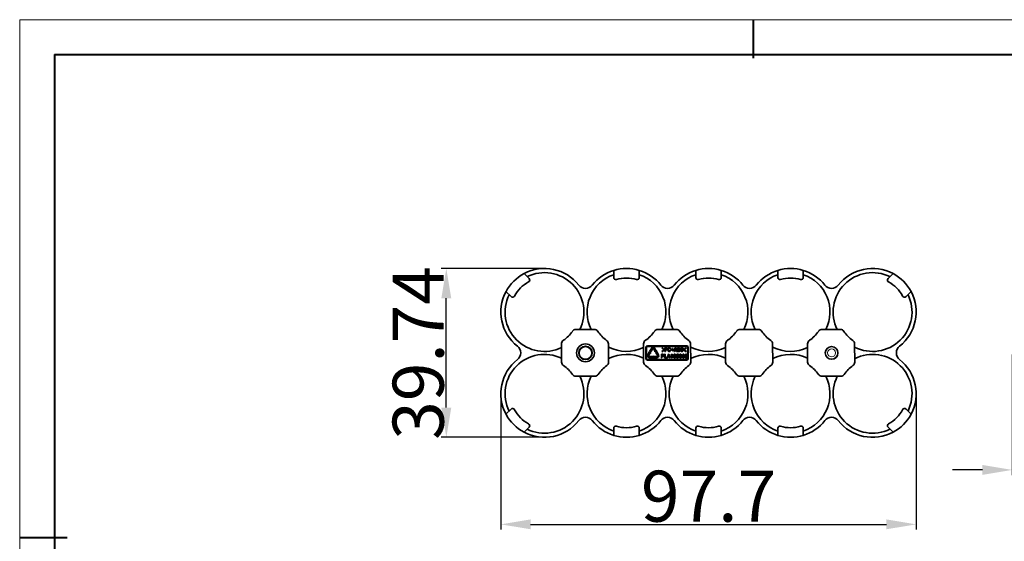
# Model space of a CAD drawing. Extents: x 2162 to 5230, y -269 to 636.
# Drawn here: x 4872 to 5103, y 147 to 270 of the extents above; entities that cross this region are included whole.
import ezdxf

# ---------------------------------------------------------------- set-up
doc = ezdxf.new("R2010")
doc.units = 0
doc.layers.add('5', color=1, linetype='Continuous', lineweight=35)
doc.styles.add('机械', font='txt', dxfattribs={"width": 0.7, "height": 12})
doc.dimstyles.new('机械', dxfattribs={"dimscale": 0, "dimtxt": 12, "dimasz": 7, "dimexe": 1.25, "dimexo": 0, "dimtad": 1, "dimdsep": 46, "dimtxsty": '机械', "dimcen": 2.5, "dimadec": 0, "dimazin": 0, "dimtfac": 1, "dimtmove": 0, "dimatfit": 3, "dimfxl": 0, "dimtolj": 1, "dimarcsym": 0})

# ---------------------------------------------------------------- blocks, each defined once
blk = doc.blocks.new('*D1')
at = {"layer": '5', "color": 0, "lineweight": -2}
for p, q in [((4984.97, 182.22), (4984.97, 150.23)), ((5082.67, 182.22), (5082.67, 150.23)), ((4991.97, 151.48), (5075.67, 151.48))]:
    blk.add_line(p, q, dxfattribs=at)
at = {"layer": '5', "color": 0}
for points in [[(4991.97, 152.65), (4991.97, 150.32), (4984.97, 151.48)], [(5075.67, 152.65), (5075.67, 150.32), (5082.67, 151.48)]]:
    blk.add_solid(points, dxfattribs=at)
at = {"layer": 'Defpoints', "color": 0}
for p in [(4984.97, 182.22), (5082.67, 182.22), (5082.67, 151.48)]:
    blk.add_point(p, dxfattribs=at)
at = {"layer": '5', "color": 0, "lineweight": -2, "insert": (5033.82, 158.11), "char_height": 12, "attachment_point": 5, "style": '机械'}
blk.add_mtext('\\A1;97.7', dxfattribs=at)
blk = doc.blocks.new('*D2')
at = {"layer": '5', "color": 0, "lineweight": -2}
for p, q in [((4995.22, 211.7), (4970.88, 211.7)), ((4972.13, 178.97), (4972.13, 204.7)), ((4995.22, 171.97), (4970.88, 171.97))]:
    blk.add_line(p, q, dxfattribs=at)
at = {"layer": '5', "color": 0}
for points in [[(4970.96, 204.7), (4973.3, 204.7), (4972.13, 211.7)], [(4970.96, 178.97), (4973.3, 178.97), (4972.13, 171.97)]]:
    blk.add_solid(points, dxfattribs=at)
at = {"layer": 'Defpoints', "color": 0}
for p in [(4972.13, 211.7), (4995.22, 211.7), (4995.22, 171.97)]:
    blk.add_point(p, dxfattribs=at)
at = {"layer": '5', "color": 0, "lineweight": -2, "insert": (4965.51, 191.83), "char_height": 12, "attachment_point": 5, "rotation": 90, "style": '机械'}
blk.add_mtext('\\A1;39.74', dxfattribs=at)
blk = doc.blocks.new('*D3')
at = {"layer": '5', "color": 0, "lineweight": -2}
for p, q in [((5105.25, 191.46), (5105.25, 163.04)), ((5116.75, 173.32), (5116.75, 163.04)), ((5098.25, 164.29), (5091.25, 164.29)), ((5105.25, 164.29), (5116.75, 164.29)), ((5123.75, 164.29), (5153.8, 164.29))]:
    blk.add_line(p, q, dxfattribs=at)
at = {"layer": '5', "color": 0}
for points in [[(5098.25, 165.46), (5098.25, 163.12), (5105.25, 164.29)], [(5123.75, 165.46), (5123.75, 163.12), (5116.75, 164.29)]]:
    blk.add_solid(points, dxfattribs=at)
at = {"layer": 'Defpoints', "color": 0}
for p in [(5105.25, 191.46), (5116.75, 173.32), (5116.75, 164.29)]:
    blk.add_point(p, dxfattribs=at)
at = {"layer": '5', "color": 0, "lineweight": -2, "insert": (5142.27, 170.91), "char_height": 12, "attachment_point": 5, "style": '机械'}
blk.add_mtext('\\A1;11.5', dxfattribs=at)

msp = doc.modelspace()

# ---------------------------------------------------------------- linework, layer by layer
at = {"color": 0, "lineweight": 13}
for q in [(5216.868, 270.262), (4871.758, 26.511)]:
    msp.add_line((4871.758, 270.262), q, dxfattribs=at)
at = {"color": 0, "lineweight": 40}
for p, q in [((5044.313, 270.262), (5044.313, 261.176)), ((4879.965, 262.055), (5208.661, 262.055)), ((4879.965, 262.055), (4879.965, 34.718)), ((4871.758, 148.386), (4882.898, 148.386))]:
    msp.add_line(p, q, dxfattribs=at)
at = {"color": 7, "lineweight": 35, "ltscale": 0.041927}
for p, q in [((5011.524, 211.254), (5011.524, 209.577)), ((5017.524, 209.577), (5017.524, 211.254)), ((5030.824, 211.254), (5030.824, 209.577)), ((5036.824, 209.577), (5036.824, 211.254)), ((5050.124, 211.254), (5050.124, 209.577)), ((5056.124, 209.577), (5056.124, 211.254)), ((5080.29, 205.076), (5081.475, 206.262)), ((5081.475, 177.407), (5080.29, 178.593))]:
    msp.add_line(p, q, dxfattribs=at)
at = {"color": 7, "lineweight": 35, "ltscale": 0.041928}
for p, q in [((4991.6, 209.319), (4990.414, 210.505)), ((5077.233, 210.505), (5076.047, 209.319)), ((4986.172, 206.262), (4987.358, 205.076)), ((4987.358, 178.593), (4986.172, 177.407)), ((4990.414, 173.164), (4991.6, 174.35)), ((5011.524, 174.092), (5011.524, 172.415)), ((5017.524, 172.415), (5017.524, 174.092)), ((5030.824, 174.092), (5030.824, 172.415)), ((5036.824, 172.415), (5036.824, 174.092)), ((5050.124, 174.092), (5050.124, 172.415)), ((5056.124, 172.415), (5056.124, 174.092)), ((5076.047, 174.35), (5077.233, 173.164))]:
    msp.add_line(p, q, dxfattribs=at)
at = {"color": 7, "lineweight": 35, "ltscale": 0.107578}
for p, q in [((5006.935, 197.343), (5002.632, 197.343)), ((5026.235, 197.343), (5021.932, 197.343)), ((5045.535, 197.343), (5041.232, 197.343)), ((5064.835, 197.343), (5060.532, 197.343))]:
    msp.add_line(p, q, dxfattribs=at)
at = {"color": 7, "lineweight": 35, "ltscale": 0.107292}
for p, q in [((4999.235, 193.975), (4999.244, 189.683)), ((5018.535, 193.975), (5018.544, 189.683)), ((5037.835, 193.975), (5037.844, 189.683)), ((5057.135, 193.975), (5057.144, 189.683))]:
    msp.add_line(p, q, dxfattribs=at)
at = {"color": 7, "lineweight": 35, "ltscale": 0.107298}
for p, q in [((5010.322, 189.678), (5010.275, 193.97)), ((5029.622, 189.678), (5029.575, 193.97)), ((5048.922, 189.678), (5048.875, 193.97)), ((5068.222, 189.678), (5068.175, 193.97))]:
    msp.add_line(p, q, dxfattribs=at)
at = {"color": 7, "lineweight": 35, "ltscale": 0.065208}
for p, q in [((5019.069, 190.523), (5019.069, 193.131)), ((5019.212, 190.523), (5019.212, 193.131)), ((5028.926, 193.131), (5028.926, 190.523)), ((5029.069, 193.131), (5029.069, 190.523))]:
    msp.add_line(p, q, dxfattribs=at)
at = {"color": 7, "lineweight": 35, "ltscale": 0.230916}
for p, q in [((5019.451, 193.513), (5028.687, 193.513)), ((5019.451, 193.369), (5028.687, 193.369)), ((5028.687, 190.284), (5019.451, 190.284)), ((5028.687, 190.141), (5019.451, 190.141))]:
    msp.add_line(p, q, dxfattribs=at)
at = {"color": 7, "lineweight": 35, "ltscale": 0.021402}
for p, q in [((5020.369, 192.892), (5019.941, 192.151)), ((5020.189, 192.008), (5020.617, 192.749)), ((5020.784, 190.983), (5019.928, 190.983)), ((5019.928, 190.696), (5020.784, 190.696)), ((5021.374, 192.01), (5021.802, 191.269)), ((5022.05, 191.412), (5021.622, 192.153))]:
    msp.add_line(p, q, dxfattribs=at)
at = {"color": 7, "lineweight": 35, "ltscale": 0.013122}
for p, q in [((5020.948, 192.749), (5021.21, 192.295)), ((5021.458, 192.438), (5021.196, 192.892)), ((5019.762, 191.269), (5020.025, 191.723))]:
    msp.add_line(p, q, dxfattribs=at)
at = {"color": 7, "lineweight": 35, "ltscale": 0.004343}
for p, q in [((5021.21, 192.295), (5021.06, 192.208)), ((5020.025, 191.723), (5020.175, 191.637)), ((5021.112, 190.983), (5021.112, 191.156))]:
    msp.add_line(p, q, dxfattribs=at)
at = {"color": 7, "lineweight": 35, "ltscale": 0.009909}
for p, q in [((5021.453, 192.16), (5021.609, 192.525)), ((5020.02, 192.001), (5019.626, 191.954)), ((5020.874, 190.839), (5021.112, 190.523))]:
    msp.add_line(p, q, dxfattribs=at)
at = {"color": 7, "lineweight": 35, "ltscale": 0.004346}
for p, q in [((5021.609, 192.525), (5021.458, 192.438)), ((5019.626, 191.954), (5019.777, 191.867))]:
    msp.add_line(p, q, dxfattribs=at)
at = {"color": 7, "lineweight": 35, "ltscale": 0.01664}
for p, q in [((5023.351, 192.577), (5022.826, 192.167)), ((5028.606, 192.167), (5028.082, 192.577))]:
    msp.add_line(p, q, dxfattribs=at)
at = {"color": 7, "lineweight": 35, "ltscale": 0.001939}
for p, q in [((5022.885, 193.048), (5022.827, 192.997)), ((5028.606, 192.997), (5028.547, 193.048))]:
    msp.add_line(p, q, dxfattribs=at)
at = {"color": 7, "lineweight": 35, "ltscale": 0.016783}
for p, q in [((5022.827, 192.997), (5023.351, 192.577)), ((5028.082, 192.577), (5028.606, 192.997))]:
    msp.add_line(p, q, dxfattribs=at)
at = {"color": 7, "lineweight": 35, "ltscale": 0.018886}
msp.add_line((5022.879, 192.111), (5023.474, 192.576), dxfattribs=at)
at = {"color": 7, "lineweight": 35, "ltscale": 0.01886}
for p, q in [((5023.474, 192.576), (5022.885, 193.048)), ((5028.547, 193.048), (5027.959, 192.576))]:
    msp.add_line(p, q, dxfattribs=at)
at = {"color": 7, "lineweight": 35, "ltscale": 0.02147}
for p, q in [((5023.56, 192.155), (5023.56, 193.014)), ((5026.522, 192.155), (5026.522, 193.014))]:
    msp.add_line(p, q, dxfattribs=at)
at = {"color": 7, "lineweight": 35, "ltscale": 0.002957}
for p, q in [((5023.791, 192.929), (5023.672, 192.929)), ((5022.955, 191.438), (5022.836, 191.438))]:
    msp.add_line(p, q, dxfattribs=at)
at = {"color": 7, "lineweight": 35, "ltscale": 0.008051}
for p, q in [((5023.672, 192.929), (5023.672, 192.607)), ((5026.64, 192.562), (5026.64, 192.24)), ((5022.836, 191.438), (5022.836, 191.116))]:
    msp.add_line(p, q, dxfattribs=at)
at = {"color": 7, "lineweight": 35, "ltscale": 0.002818}
for p, q in [((5023.672, 192.607), (5023.785, 192.607)), ((5027.247, 192.428), (5027.36, 192.428)), ((5022.836, 190.664), (5022.724, 190.664)), ((5022.836, 191.116), (5022.949, 191.116)), ((5023.48, 191.523), (5023.593, 191.523)), ((5025.252, 190.664), (5025.139, 190.664)), ((5028.306, 190.915), (5028.419, 190.915)), ((5028.435, 191.268), (5028.322, 191.268))]:
    msp.add_line(p, q, dxfattribs=at)
at = {"color": 7, "lineweight": 35, "ltscale": 0.001749}
for p, q in [((5023.742, 192.517), (5023.672, 192.517)), ((5022.906, 191.026), (5022.836, 191.026))]:
    msp.add_line(p, q, dxfattribs=at)
at = {"color": 7, "lineweight": 35, "ltscale": 0.009058}
for p, q in [((5023.672, 192.517), (5023.672, 192.155)), ((5022.836, 191.026), (5022.836, 190.664))]:
    msp.add_line(p, q, dxfattribs=at)
at = {"color": 7, "lineweight": 35, "ltscale": 0.000826617}
msp.add_line((5024.773, 192.432), (5024.783, 192.464), dxfattribs=at)
at = {"color": 7, "lineweight": 35, "ltscale": 0.000670624}
msp.add_line((5024.773, 192.406), (5024.773, 192.432), dxfattribs=at)
at = {"color": 7, "lineweight": 35, "ltscale": 0.002817}
for p, q in [((5024.896, 192.754), (5024.783, 192.754)), ((5024.783, 192.464), (5024.896, 192.464)), ((5023.672, 192.155), (5023.56, 192.155))]:
    msp.add_line(p, q, dxfattribs=at)
at = {"color": 7, "lineweight": 35, "ltscale": 0.00205}
for p, q in [((5025.048, 192.633), (5025.048, 192.551)), ((5025.718, 192.551), (5025.718, 192.633))]:
    msp.add_line(p, q, dxfattribs=at)
at = {"color": 7, "lineweight": 35, "ltscale": 0.00714}
for p, q in [((5025.334, 192.633), (5025.048, 192.633)), ((5025.048, 192.551), (5025.334, 192.551))]:
    msp.add_line(p, q, dxfattribs=at)
at = {"color": 7, "lineweight": 35, "ltscale": 0.006277}
for p, q in [((5025.334, 192.884), (5025.334, 192.633)), ((5025.334, 192.551), (5025.334, 192.3)), ((5025.433, 192.633), (5025.433, 192.884)), ((5025.433, 192.3), (5025.433, 192.551))]:
    msp.add_line(p, q, dxfattribs=at)
at = {"color": 7, "lineweight": 35, "ltscale": 0.002478}
for p, q in [((5025.433, 192.884), (5025.334, 192.884)), ((5025.334, 192.3), (5025.433, 192.3))]:
    msp.add_line(p, q, dxfattribs=at)
at = {"color": 7, "lineweight": 35, "ltscale": 0.007143}
for p, q in [((5025.718, 192.633), (5025.433, 192.633)), ((5025.433, 192.551), (5025.718, 192.551))]:
    msp.add_line(p, q, dxfattribs=at)
at = {"color": 7, "lineweight": 35, "ltscale": 0.022702}
msp.add_line((5025.669, 192.155), (5025.964, 193.014), dxfattribs=at)
at = {"color": 7, "lineweight": 35, "ltscale": 0.006428}
msp.add_line((5025.868, 192.401), (5025.793, 192.155), dxfattribs=at)
at = {"color": 7, "lineweight": 35, "ltscale": 0.008189}
for p, q in [((5026.195, 192.401), (5025.868, 192.401)), ((5024.597, 190.91), (5024.269, 190.91))]:
    msp.add_line(p, q, dxfattribs=at)
at = {"color": 7, "lineweight": 35, "ltscale": 0.011996}
for p, q in [((5026.034, 192.947), (5025.9, 192.486)), ((5024.436, 191.456), (5024.302, 190.995))]:
    msp.add_line(p, q, dxfattribs=at)
at = {"color": 7, "lineweight": 35, "ltscale": 0.006711}
for p, q in [((5025.9, 192.486), (5026.168, 192.486)), ((5024.302, 190.995), (5024.57, 190.995))]:
    msp.add_line(p, q, dxfattribs=at)
at = {"color": 7, "lineweight": 35, "ltscale": 0.003761}
for p, q in [((5025.964, 193.014), (5026.115, 193.014)), ((5024.366, 191.523), (5024.517, 191.523))]:
    msp.add_line(p, q, dxfattribs=at)
at = {"color": 7, "lineweight": 35, "ltscale": 0.011994}
for p, q in [((5026.168, 192.486), (5026.034, 192.947)), ((5024.57, 190.995), (5024.436, 191.456))]:
    msp.add_line(p, q, dxfattribs=at)
at = {"color": 7, "lineweight": 35, "ltscale": 0.022658}
msp.add_line((5026.115, 193.014), (5026.404, 192.155), dxfattribs=at)
at = {"color": 7, "lineweight": 35, "ltscale": 0.00647}
msp.add_line((5026.276, 192.155), (5026.195, 192.401), dxfattribs=at)
at = {"color": 7, "lineweight": 35, "ltscale": 0.007378}
msp.add_line((5026.522, 193.014), (5026.818, 193.014), dxfattribs=at)
at = {"color": 7, "lineweight": 35, "ltscale": 0.002415}
msp.add_line((5026.737, 192.929), (5026.64, 192.929), dxfattribs=at)
at = {"color": 7, "lineweight": 35, "ltscale": 0.007045}
msp.add_line((5026.64, 192.929), (5026.64, 192.647), dxfattribs=at)
at = {"color": 7, "lineweight": 35, "ltscale": 0.002548}
for p, q in [((5026.64, 192.647), (5026.742, 192.647)), ((5026.742, 192.562), (5026.64, 192.562))]:
    msp.add_line(p, q, dxfattribs=at)
at = {"color": 7, "lineweight": 35, "ltscale": 0.00167}
msp.add_line((5027.585, 192.535), (5027.521, 192.553), dxfattribs=at)
at = {"color": 7, "lineweight": 35, "ltscale": 0.002088}
msp.add_line((5027.558, 192.647), (5027.639, 192.625), dxfattribs=at)
at = {"color": 7, "lineweight": 35, "ltscale": 0.00295}
for p, q in [((5027.843, 192.79), (5027.725, 192.79)), ((5026.25, 190.888), (5026.368, 190.888))]:
    msp.add_line(p, q, dxfattribs=at)
at = {"color": 7, "lineweight": 35, "ltscale": 0.018888}
msp.add_line((5027.959, 192.576), (5028.554, 192.111), dxfattribs=at)
at = {"color": 7, "lineweight": 35, "ltscale": 0.013123}
for p, q in [((5019.777, 191.867), (5019.514, 191.412)), ((5021.637, 190.983), (5021.112, 190.983)), ((5021.112, 190.696), (5021.637, 190.696))]:
    msp.add_line(p, q, dxfattribs=at)
at = {"color": 7, "lineweight": 35, "ltscale": 0.007156}
for p, q in [((5019.941, 192.151), (5020.189, 192.008)), ((5020.784, 190.696), (5020.784, 190.983))]:
    msp.add_line(p, q, dxfattribs=at)
at = {"color": 7, "lineweight": 35, "ltscale": 0.00991}
msp.add_line((5020.175, 191.637), (5020.02, 192.001), dxfattribs=at)
at = {"color": 7, "lineweight": 35, "ltscale": 0.009911}
for p, q in [((5021.112, 191.156), (5020.874, 190.839)), ((5021.06, 192.208), (5021.453, 192.16))]:
    msp.add_line(p, q, dxfattribs=at)
at = {"color": 7, "lineweight": 35, "ltscale": 0.004347}
msp.add_line((5021.112, 190.523), (5021.112, 190.696), dxfattribs=at)
at = {"color": 7, "lineweight": 35, "ltscale": 0.007157}
msp.add_line((5021.622, 192.153), (5021.374, 192.01), dxfattribs=at)
at = {"color": 7, "lineweight": 35, "ltscale": 0.021469}
for p, q in [((5022.724, 190.664), (5022.724, 191.523)), ((5023.48, 190.664), (5023.48, 191.523)), ((5025.252, 191.523), (5025.252, 190.664))]:
    msp.add_line(p, q, dxfattribs=at)
at = {"color": 7, "lineweight": 35, "ltscale": 0.001916}
msp.add_line((5022.826, 192.167), (5022.879, 192.111), dxfattribs=at)
at = {"color": 7, "lineweight": 35, "ltscale": 0.013417}
msp.add_line((5024.017, 190.664), (5023.48, 190.664), dxfattribs=at)
at = {"color": 7, "lineweight": 35, "ltscale": 0.019347}
msp.add_line((5023.593, 191.523), (5023.593, 190.749), dxfattribs=at)
at = {"color": 7, "lineweight": 35, "ltscale": 0.010599}
msp.add_line((5023.593, 190.749), (5024.017, 190.749), dxfattribs=at)
at = {"color": 7, "lineweight": 35, "ltscale": 0.002122}
msp.add_line((5024.017, 190.749), (5024.017, 190.664), dxfattribs=at)
at = {"color": 7, "lineweight": 35, "ltscale": 0.022701}
msp.add_line((5024.071, 190.664), (5024.366, 191.523), dxfattribs=at)
at = {"color": 7, "lineweight": 35, "ltscale": 0.003088}
for p, q in [((5024.194, 190.664), (5024.071, 190.664)), ((5025.793, 192.155), (5025.669, 192.155))]:
    msp.add_line(p, q, dxfattribs=at)
at = {"color": 7, "lineweight": 35, "ltscale": 0.006427}
msp.add_line((5024.269, 190.91), (5024.194, 190.664), dxfattribs=at)
at = {"color": 7, "lineweight": 35, "ltscale": 0.022657}
msp.add_line((5024.517, 191.523), (5024.806, 190.664), dxfattribs=at)
at = {"color": 7, "lineweight": 35, "ltscale": 0.006469}
msp.add_line((5024.678, 190.664), (5024.597, 190.91), dxfattribs=at)
at = {"color": 7, "lineweight": 35, "ltscale": 0.003215}
for p, q in [((5024.806, 190.664), (5024.678, 190.664)), ((5026.404, 192.155), (5026.276, 192.155))]:
    msp.add_line(p, q, dxfattribs=at)
at = {"color": 7, "lineweight": 35, "ltscale": 0.001793}
msp.add_line((5024.919, 191.29), (5024.919, 191.362), dxfattribs=at)
at = {"color": 7, "lineweight": 35, "ltscale": 0.005504}
msp.add_line((5025.139, 191.29), (5024.919, 191.29), dxfattribs=at)
at = {"color": 7, "lineweight": 35, "ltscale": 0.015651}
msp.add_line((5025.139, 190.664), (5025.139, 191.29), dxfattribs=at)
at = {"color": 7, "lineweight": 35, "ltscale": 0.002145}
msp.add_line((5025.166, 191.523), (5025.252, 191.523), dxfattribs=at)
at = {"color": 7, "lineweight": 35, "ltscale": 0.00045166}
msp.add_line((5025.676, 191.12), (5025.676, 191.102), dxfattribs=at)
at = {"color": 7, "lineweight": 35, "ltscale": 0.000132751}
msp.add_line((5025.676, 191.102), (5025.681, 191.102), dxfattribs=at)
at = {"color": 7, "lineweight": 35, "ltscale": 0.002956}
msp.add_line((5026.111, 191.317), (5025.992, 191.317), dxfattribs=at)
at = {"color": 7, "lineweight": 35, "ltscale": 0.011187}
msp.add_line((5026.266, 191.062), (5026.331, 191.505), dxfattribs=at)
at = {"color": 7, "lineweight": 35, "ltscale": 0.002547}
msp.add_line((5026.368, 191.062), (5026.266, 191.062), dxfattribs=at)
at = {"color": 7, "lineweight": 35, "ltscale": 0.010869}
msp.add_line((5026.331, 191.505), (5026.766, 191.505), dxfattribs=at)
at = {"color": 7, "lineweight": 35, "ltscale": 0.006379}
msp.add_line((5026.422, 191.42), (5026.374, 191.169), dxfattribs=at)
at = {"color": 7, "lineweight": 35, "ltscale": 0.000175867}
msp.add_line((5026.374, 191.169), (5026.379, 191.165), dxfattribs=at)
at = {"color": 7, "lineweight": 35, "ltscale": 0.008592}
msp.add_line((5026.766, 191.42), (5026.422, 191.42), dxfattribs=at)
at = {"color": 7, "lineweight": 35, "ltscale": 0.004428}
msp.add_line((5026.64, 192.24), (5026.818, 192.24), dxfattribs=at)
at = {"color": 7, "lineweight": 35, "ltscale": 0.002123}
msp.add_line((5026.766, 191.505), (5026.766, 191.42), dxfattribs=at)
at = {"color": 7, "lineweight": 35, "ltscale": 0.002013}
for p, q in [((5027.055, 191.125), (5027.055, 191.044)), ((5027.742, 191.125), (5027.742, 191.044))]:
    msp.add_line(p, q, dxfattribs=at)
at = {"color": 7, "lineweight": 35, "ltscale": 0.002238}
msp.add_line((5028.51, 191.062), (5028.51, 191.152), dxfattribs=at)
at = {"color": 7, "lineweight": 35, "ltscale": 0.000805664}
msp.add_line((5028.51, 191.152), (5028.542, 191.152), dxfattribs=at)
at = {"color": 7, "lineweight": 35, "ltscale": 0.001915}
msp.add_line((5028.554, 192.111), (5028.606, 192.167), dxfattribs=at)
at = {"color": 7, "lineweight": 35, "ltscale": 0.109788}
for p, q in [((5002.636, 186.327), (5007.028, 186.347)), ((5041.236, 186.327), (5045.628, 186.347)), ((5060.536, 186.327), (5064.928, 186.347))]:
    msp.add_line(p, q, dxfattribs=at)
at = {"color": 7, "lineweight": 35, "ltscale": 0.109787}
msp.add_line((5021.936, 186.327), (5026.328, 186.347), dxfattribs=at)
at = {"color": 7, "lineweight": 35}
for points in [[(5023.56, 193.014), (5023.766, 193.014), (5023.903, 193.01), (5023.97, 193), (5024.07, 192.956)], [(5024.01, 192.544), (5023.905, 192.522), (5023.742, 192.517)], [(5023.785, 192.607), (5023.925, 192.616), (5023.989, 192.646), (5024.035, 192.724), (5024.037, 192.772)], [(5024.155, 192.772), (5024.132, 192.66), (5024.061, 192.572), (5024.01, 192.544)], [(5024.606, 192.142), (5024.514, 192.148), (5024.427, 192.179), (5024.352, 192.243), (5024.298, 192.356), (5024.278, 192.484), (5024.279, 192.593)], [(5024.595, 192.947), (5024.56, 192.944), (5024.478, 192.906), (5024.442, 192.861), (5024.405, 192.752), (5024.397, 192.598)], [(5024.397, 192.598), (5024.397, 192.469), (5024.406, 192.405), (5024.437, 192.314), (5024.465, 192.275), (5024.553, 192.226), (5024.595, 192.222)], [(5024.783, 192.754), (5024.765, 192.845), (5024.742, 192.885), (5024.66, 192.939), (5024.595, 192.947)], [(5024.595, 192.222), (5024.652, 192.228), (5024.73, 192.28), (5024.762, 192.35), (5024.773, 192.406)], [(5024.601, 193.032), (5024.721, 193.011), (5024.776, 192.986), (5024.843, 192.926), (5024.882, 192.844), (5024.896, 192.754)], [(5027.107, 192.41), (5027.087, 192.302), (5027.06, 192.253), (5026.991, 192.195), (5026.879, 192.16), (5026.701, 192.15), (5026.522, 192.155)], [(5026.957, 192.795), (5026.953, 192.848), (5026.909, 192.9), (5026.864, 192.919), (5026.737, 192.929)], [(5026.742, 192.647), (5026.846, 192.648), (5026.895, 192.663), (5026.953, 192.732), (5026.957, 192.795)], [(5026.989, 192.401), (5026.98, 192.469), (5026.923, 192.536), (5026.88, 192.553), (5026.79, 192.564), (5026.742, 192.562)], [(5026.818, 193.014), (5026.92, 193.004), (5026.969, 192.988), (5027.03, 192.942), (5027.068, 192.875), (5027.08, 192.799)], [(5027.08, 192.799), (5027.078, 192.746), (5027.022, 192.656), (5026.925, 192.611)], [(5026.925, 192.611), (5027.003, 192.592), (5027.078, 192.526), (5027.095, 192.49), (5027.107, 192.41)], [(5027.263, 192.795), (5027.278, 192.876), (5027.32, 192.947), (5027.387, 192.996), (5027.465, 193.022), (5027.547, 193.032)], [(5027.553, 192.142), (5027.422, 192.157), (5027.308, 192.219), (5027.268, 192.271)], [(5027.381, 192.79), (5027.398, 192.728), (5027.448, 192.686), (5027.478, 192.674)], [(5027.547, 193.032), (5027.662, 193.018), (5027.773, 192.966), (5027.815, 192.916), (5027.837, 192.855), (5027.843, 192.79)], [(5027.869, 192.392), (5027.852, 192.304), (5027.804, 192.228), (5027.729, 192.178), (5027.672, 192.158), (5027.553, 192.142)], [(5027.725, 192.79), (5027.716, 192.858), (5027.662, 192.922), (5027.564, 192.947)], [(5027.751, 192.37), (5027.746, 192.415), (5027.694, 192.488), (5027.612, 192.526)], [(5022.724, 191.523), (5022.93, 191.523), (5023.067, 191.519), (5023.134, 191.509), (5023.234, 191.465)], [(5023.174, 191.053), (5023.069, 191.031), (5022.906, 191.026)], [(5022.949, 191.116), (5023.089, 191.125), (5023.153, 191.155), (5023.199, 191.233), (5023.201, 191.281)], [(5023.319, 191.281), (5023.296, 191.169), (5023.225, 191.081), (5023.174, 191.053)], [(5024.919, 191.362), (5025.05, 191.376), (5025.132, 191.431), (5025.166, 191.523)], [(5025.563, 191.044), (5025.57, 191.217), (5025.587, 191.302), (5025.637, 191.412), (5025.677, 191.458), (5025.763, 191.507), (5025.869, 191.523)], [(5025.858, 190.655), (5025.774, 190.662), (5025.695, 190.692), (5025.627, 190.753), (5025.58, 190.855), (5025.568, 190.917), (5025.563, 191.044)], [(5025.853, 191.438), (5025.785, 191.42), (5025.746, 191.386), (5025.701, 191.292), (5025.676, 191.12)], [(5025.692, 190.95), (5025.694, 190.865), (5025.705, 190.824), (5025.755, 190.758), (5025.787, 190.742), (5025.858, 190.731)], [(5025.992, 191.317), (5025.977, 191.384), (5025.928, 191.425), (5025.853, 191.438)], [(5026.132, 190.946), (5026.111, 190.828), (5026.086, 190.774), (5026.027, 190.707), (5025.947, 190.668), (5025.858, 190.655)], [(5025.858, 190.731), (5025.943, 190.755), (5025.968, 190.779), (5026, 190.843), (5026.014, 190.942)], [(5025.869, 191.523), (5025.963, 191.509), (5026.062, 191.447), (5026.097, 191.386), (5026.111, 191.317)], [(5025.869, 191.21), (5025.979, 191.19), (5026.028, 191.164), (5026.086, 191.105), (5026.119, 191.028), (5026.132, 190.946)], [(5026.524, 190.655), (5026.415, 190.669), (5026.311, 190.72), (5026.273, 190.768), (5026.253, 190.831), (5026.25, 190.888)], [(5026.685, 190.942), (5026.674, 191.03), (5026.657, 191.071), (5026.586, 191.131), (5026.492, 191.142), (5026.415, 191.118), (5026.368, 191.062)], [(5026.368, 190.888), (5026.377, 190.809), (5026.427, 190.75), (5026.481, 190.734), (5026.518, 190.731)], [(5026.518, 190.731), (5026.568, 190.738), (5026.636, 190.782), (5026.668, 190.843), (5026.685, 190.942)], [(5026.803, 190.955), (5026.784, 190.833), (5026.76, 190.776), (5026.699, 190.707), (5026.616, 190.667), (5026.524, 190.655)], [(5026.54, 191.228), (5026.625, 191.216), (5026.702, 191.181), (5026.76, 191.118), (5026.784, 191.067), (5026.803, 190.955)], [(5026.943, 191.085), (5026.95, 191.242), (5026.966, 191.319), (5027.013, 191.423), (5027.053, 191.467), (5027.136, 191.512), (5027.222, 191.523)], [(5027.222, 190.655), (5027.111, 190.674), (5027.059, 190.703), (5026.997, 190.774), (5026.957, 190.883), (5026.943, 190.984), (5026.943, 191.085)], [(5027.222, 191.438), (5027.152, 191.423), (5027.112, 191.389), (5027.076, 191.318), (5027.055, 191.16), (5027.055, 191.125)], [(5027.222, 191.523), (5027.332, 191.506), (5027.385, 191.479), (5027.449, 191.408), (5027.48, 191.335), (5027.503, 191.177), (5027.501, 191.085)], [(5027.383, 191.129), (5027.375, 191.286), (5027.349, 191.36), (5027.326, 191.391), (5027.256, 191.433), (5027.222, 191.438)], [(5027.222, 190.731), (5027.296, 190.756), (5027.334, 190.799), (5027.366, 190.887), (5027.378, 190.967), (5027.383, 191.129)], [(5027.501, 191.085), (5027.495, 190.927), (5027.479, 190.851), (5027.43, 190.748), (5027.39, 190.706), (5027.305, 190.664), (5027.222, 190.655)], [(5027.63, 191.085), (5027.637, 191.242), (5027.653, 191.319), (5027.7, 191.423), (5027.74, 191.467), (5027.823, 191.512), (5027.909, 191.523)], [(5027.909, 190.655), (5027.798, 190.674), (5027.747, 190.703), (5027.684, 190.774), (5027.644, 190.883), (5027.631, 190.984), (5027.63, 191.085)], [(5027.909, 191.438), (5027.839, 191.423), (5027.799, 191.389), (5027.764, 191.318), (5027.742, 191.16), (5027.742, 191.125)], [(5027.909, 191.523), (5028.019, 191.506), (5028.072, 191.479), (5028.136, 191.408), (5028.168, 191.335), (5028.19, 191.177), (5028.188, 191.085)], [(5028.07, 191.129), (5028.062, 191.286), (5028.036, 191.36), (5028.013, 191.391), (5027.943, 191.433), (5027.909, 191.438)], [(5027.909, 190.731), (5027.983, 190.756), (5028.021, 190.799), (5028.053, 190.887), (5028.065, 190.967), (5028.07, 191.129)], [(5028.188, 191.085), (5028.182, 190.927), (5028.166, 190.851), (5028.118, 190.748), (5028.077, 190.706), (5027.992, 190.664), (5027.909, 190.655)], [(5028.574, 190.655), (5028.461, 190.671), (5028.408, 190.692), (5028.331, 190.773), (5028.315, 190.818), (5028.306, 190.915)], [(5028.322, 191.268), (5028.331, 191.35), (5028.363, 191.426), (5028.422, 191.482), (5028.472, 191.505), (5028.58, 191.523)], [(5028.419, 190.915), (5028.424, 190.832), (5028.465, 190.765), (5028.502, 190.744), (5028.585, 190.731)], [(5028.58, 191.438), (5028.504, 191.424), (5028.449, 191.369), (5028.439, 191.336), (5028.435, 191.268)], [(5028.752, 190.888), (5028.745, 190.957), (5028.693, 191.03), (5028.651, 191.05), (5028.558, 191.064), (5028.51, 191.062)], [(5028.542, 191.152), (5028.615, 191.154), (5028.65, 191.163), (5028.705, 191.206), (5028.718, 191.234), (5028.725, 191.295)], [(5028.864, 190.919), (5028.853, 190.831), (5028.814, 190.751), (5028.747, 190.693), (5028.692, 190.671), (5028.574, 190.655)], [(5028.725, 191.295), (5028.715, 191.36), (5028.7, 191.389), (5028.638, 191.431), (5028.58, 191.438)], [(5028.585, 190.731), (5028.611, 190.732), (5028.686, 190.756), (5028.734, 190.812), (5028.752, 190.888)], [(5028.837, 191.308), (5028.815, 191.207), (5028.741, 191.135), (5028.693, 191.116)], [(5028.693, 191.116), (5028.796, 191.07), (5028.857, 190.976), (5028.864, 190.919)]]:
    msp.add_lwpolyline(points, dxfattribs=at)
for centre, radius in [((5004.874, 191.835), 2.105), ((5004.874, 191.835), 1.587), ((5004.874, 191.835), 1.5), ((5062.774, 191.835), 1.5)]:
    msp.add_circle(centre, radius, dxfattribs=at)
at = {"color": 7, "lineweight": 13}
for radius in [1.446, 0.947]:
    msp.add_circle((5062.774, 191.835), radius, dxfattribs=at)
at = {"color": 7, "lineweight": 35}
for centre, radius, start, end in [((4995.224, 201.453), 10.25, 38.02379, 117.98135), ((5014.524, 201.453), 10.25, 107.01865, 141.97622), ((5014.524, 201.453), 10.25, 72.98135, 107.01865), ((5014.524, 201.453), 10.25, 38.02379, 72.98135), ((5033.824, 201.453), 10.25, 107.01865, 141.97622), ((5033.824, 201.453), 10.25, 72.98135, 107.01865), ((5033.824, 201.453), 10.25, 38.02379, 72.98135), ((5053.124, 201.453), 10.25, 107.01865, 141.97622), ((5053.124, 201.453), 10.25, 72.98135, 107.01865), ((5053.124, 201.453), 10.25, 38.02379, 72.98135), ((5072.424, 201.453), 10.25, 62.01865, 141.97622), ((4995.224, 201.453), 10.25, 117.98135, 152.01865), ((4995.224, 201.453), 8, 117.89536, 152.10464), ((4995.224, 201.453), 9.275, 333.69171, 116.1283), ((4991.247, 208.966), 0.5, 297.89536, 45), ((5014.524, 201.453), 9.275, 108.87171, 206.3083), ((5012.024, 209.577), 0.5, 179.99999, 287.10464), ((5014.524, 201.453), 8, 72.89536, 107.10463), ((5017.024, 209.577), 0.5, 252.89537, 360), ((5014.524, 201.453), 9.275, 333.69171, 71.12829), ((5033.824, 201.453), 9.275, 108.87171, 206.3083), ((5031.324, 209.577), 0.5, 179.99999, 287.10464), ((5033.824, 201.453), 8, 72.89536, 107.10463), ((5036.324, 209.577), 0.5, 252.89537, 360), ((5033.824, 201.453), 9.275, 333.69171, 71.12829), ((5053.124, 201.453), 9.275, 108.87171, 206.3083), ((5050.624, 209.577), 0.5, 179.99999, 287.10464), ((5053.124, 201.453), 8, 72.89536, 107.10463), ((5055.624, 209.577), 0.5, 252.89537, 360), ((5053.124, 201.453), 9.275, 333.69171, 71.12829), ((5072.424, 201.453), 9.275, 63.8717, 206.3083), ((5076.4, 208.966), 0.5, 135, 242.10464), ((5072.424, 201.453), 8, 27.89537, 62.10464), ((5072.424, 201.453), 10.25, 27.98135, 62.01865), ((4995.224, 201.453), 10.25, 152.01865, 231.73787), ((5004.874, 208.999), 2, 218.02378, 321.97621), ((5024.174, 208.999), 2, 218.02378, 321.97621), ((5043.474, 208.999), 2, 218.02378, 321.97621), ((5062.774, 208.999), 2, 218.02378, 321.97621), ((5072.424, 201.453), 10.25, 308.26213, 27.98135), ((4995.224, 201.453), 9.275, 153.8717, 295.63727), ((4987.711, 205.43), 0.5, 225, 332.10463), ((5072.424, 201.453), 9.275, 242.79558, 26.1283), ((5079.936, 205.43), 0.5, 207.89536, 315), ((4995.224, 201.453), 8, 303.83378, 325.39926), ((5002.632, 196.343), 1, 90, 145.39926), ((5006.935, 196.343), 1, 33.95858, 90), ((5014.524, 201.453), 8, 303.83378, 325.39926), ((5021.932, 196.343), 1, 90, 145.39926), ((5026.235, 196.343), 1, 33.95858, 90), ((5033.824, 201.453), 8, 303.83378, 325.39926), ((5041.232, 196.343), 1, 90, 145.39926), ((5045.535, 196.343), 1, 33.95858, 90), ((5053.124, 201.453), 8, 303.83378, 325.39926), ((5060.532, 196.343), 1, 90, 145.39926), ((5064.835, 196.343), 1, 33.95858, 90), ((5000.235, 193.977), 1, 123.83379, 180.1273), ((5014.524, 201.453), 8.149, 213.95858, 234.99462), ((5009.275, 193.959), 1, 0.62207, 54.99462), ((5019.535, 193.977), 1, 123.83379, 180.1273), ((5033.824, 201.453), 8.149, 213.95858, 234.99462), ((5028.575, 193.959), 1, 0.62207, 54.99462), ((5038.835, 193.977), 1, 123.83379, 180.1273), ((5053.124, 201.453), 8.149, 213.95858, 234.99462), ((5047.875, 193.959), 1, 0.62207, 54.99462), ((5058.135, 193.977), 1, 123.83379, 180.1273), ((5072.424, 201.453), 8.149, 213.95858, 234.99462), ((5067.175, 193.959), 1, 0.62207, 54.99462), ((4987.638, 191.835), 2, 308.26213, 51.73787), ((5014.524, 201.453), 9.275, 242.79558, 295.63727), ((5019.451, 193.131), 0.382, 90, 179.99999), ((5019.451, 193.131), 0.239, 90, 180.00001), ((5020.782, 192.654), 0.477, 29.99999, 150.00035), ((5020.782, 192.654), 0.191, 29.99999, 150.00035), ((5023.943, 192.786), 0.212, 356.36044, 53.16898), ((5024.99, 192.38), 0.105, 161.11375, 178.47877), ((5024.959, 192.433), 0.0702, 153.93175, 195.26488), ((5027.655, 193.168), 0.629, 244.13693, 257.63124), ((5027.652, 193.068), 0.431, 246.11035, 257.40962), ((5027.61, 192.567), 0.0401, 231.34862, 272.65208), ((5028.687, 193.131), 0.382, 0, 90), ((5028.687, 193.131), 0.239, 0, 90), ((5033.824, 201.453), 9.275, 242.79558, 295.63727), ((5053.124, 201.453), 9.275, 242.79558, 295.63727), ((5080.01, 191.835), 2, 128.26213, 231.73787), ((4995.224, 182.216), 10.25, 128.26213, 207.98135), ((4995.224, 182.216), 9.275, 64.32442, 206.1283), ((5014.524, 182.216), 9.275, 64.32442, 116.9992), ((5019.451, 190.523), 0.382, 179.99999, 270), ((5019.451, 190.523), 0.239, 180.00001, 270), ((5019.928, 191.173), 0.477, 150, 270.00036), ((5019.928, 191.173), 0.191, 150, 270.00036), ((5021.637, 191.173), 0.477, 269.99999, 30.00036), ((5021.637, 191.173), 0.191, 269.99999, 30.00036), ((5023.107, 191.295), 0.212, 356.28898, 53.24235), ((5024.622, 192.423), 0.28, 266.75644, 316.85217), ((5026.533, 191.006), 0.222, 88.24003, 134.0397), ((5028.687, 190.523), 0.239, 270, 0), ((5028.687, 190.523), 0.382, 270, 0), ((5033.824, 182.216), 9.275, 64.32442, 116.9992), ((5053.124, 182.216), 9.275, 64.32442, 116.9992), ((5072.424, 182.216), 9.275, 333.8717, 116.9992), ((5072.424, 182.216), 10.25, 332.01865, 51.73787), ((5000.244, 189.686), 1, 180.1273, 236.09311), ((4995.224, 182.216), 8, 34.60221, 56.09311), ((5014.524, 182.216), 8.087, 124.91953, 145.62604), ((5009.322, 189.667), 1, 304.91952, 0.62207), ((5019.544, 189.686), 1, 180.1273, 236.09311), ((5014.524, 182.216), 8, 34.60221, 56.09311), ((5033.824, 182.216), 8.087, 124.91953, 145.62604), ((5028.622, 189.667), 1, 304.91952, 0.62207), ((5038.844, 189.686), 1, 180.1273, 236.09311), ((5033.824, 182.216), 8, 34.60221, 56.09311), ((5053.124, 182.216), 8.087, 124.91953, 145.62604), ((5047.922, 189.667), 1, 304.91952, 0.62207), ((5058.144, 189.686), 1, 180.1273, 236.09311), ((5053.124, 182.216), 8, 34.60221, 56.09311), ((5072.424, 182.216), 8.087, 124.91953, 145.62604), ((5067.222, 189.667), 1, 304.91952, 0.62207), ((4995.224, 182.216), 9.275, 243.8717, 26.33765), ((5002.632, 187.327), 1, 214.60221, 270), ((5014.524, 182.216), 9.275, 153.57891, 251.12829), ((5007.023, 187.347), 1, 270.25853, 325.62603), ((5014.524, 182.216), 9.275, 288.87171, 26.33765), ((5021.932, 187.327), 1, 214.60221, 270), ((5033.824, 182.216), 9.275, 153.57891, 251.12829), ((5026.323, 187.347), 1, 270.25853, 325.62603), ((5033.824, 182.216), 9.275, 288.87171, 26.33765), ((5041.232, 187.327), 1, 214.60221, 270), ((5053.124, 182.216), 9.275, 153.57891, 251.12829), ((5045.623, 187.347), 1, 270.25853, 325.62603), ((5053.124, 182.216), 9.275, 288.87171, 26.33765), ((5060.532, 187.327), 1, 214.60221, 270), ((5072.424, 182.216), 9.275, 153.57891, 296.1283), ((5064.923, 187.347), 1, 270.25853, 325.62603), ((4987.711, 178.239), 0.5, 27.89537, 135), ((4995.224, 182.216), 8, 207.89536, 242.10464), ((5072.424, 182.216), 8, 297.89536, 332.10463), ((5079.936, 178.239), 0.5, 45, 152.10464), ((4995.224, 182.216), 10.25, 207.98135, 242.01865), ((5004.874, 174.67), 2, 38.02379, 141.97622), ((5024.174, 174.67), 2, 38.02379, 141.97622), ((5043.474, 174.67), 2, 38.02379, 141.97622), ((5062.774, 174.67), 2, 38.02379, 141.97622), ((5072.424, 182.216), 10.25, 297.98135, 332.01865), ((4995.224, 182.216), 10.25, 242.01865, 321.97621), ((4991.247, 174.704), 0.5, 315, 62.10464), ((5014.524, 182.216), 10.25, 218.02378, 252.98135), ((5012.024, 174.092), 0.5, 72.89536, 180.00001), ((5014.524, 182.216), 8, 252.89537, 287.10464), ((5017.024, 174.092), 0.5, 0, 107.10463), ((5014.524, 182.216), 10.25, 287.01865, 321.97621), ((5033.824, 182.216), 10.25, 218.02378, 252.98135), ((5031.324, 174.092), 0.5, 72.89536, 180.00001), ((5033.824, 182.216), 8, 252.89537, 287.10464), ((5036.324, 174.092), 0.5, 0, 107.10463), ((5033.824, 182.216), 10.25, 287.01865, 321.97621), ((5053.124, 182.216), 10.25, 218.02378, 252.98135), ((5050.624, 174.092), 0.5, 72.89536, 180.00001), ((5053.124, 182.216), 8, 252.89537, 287.10464), ((5055.624, 174.092), 0.5, 0, 107.10463), ((5053.124, 182.216), 10.25, 287.01865, 321.97621), ((5072.424, 182.216), 10.25, 218.02378, 297.98135), ((5076.4, 174.704), 0.5, 117.89536, 225), ((5014.524, 182.216), 10.25, 252.98135, 287.01865), ((5033.824, 182.216), 10.25, 252.98135, 287.01865), ((5053.124, 182.216), 10.25, 252.98135, 287.01865)]:
    msp.add_arc(centre, radius, start, end, dxfattribs=at)
for centre, major_axis, ratio, start_param, end_param in [((4924.572, 125.443), (99.443, 67.416), 0.0310069, 6.2606911, 6.3326456), ((5251.957, -97.201), (227.555, -290.173), 0.0258512, 3.1213228, 3.1762941), ((5014.243, 207.477), (10.563, -15.263), 0.0864416, 0.0164207, 0.1006758), ((4971.156, 250.276), (55.791, -57.999), 0.037294, 6.2434584, 6.3219356), ((5037.035, 215.317), (-9.745, -23.064), 0.0399073, 6.1757545, 6.2568323), ((5049.777, 210.627), (22.476, 17.969), 0.0727809, 3.0790878, 3.1861012), ((5048.915, 212.193), (21.518, 19.922), 0.0651307, 3.0680551, 3.217919), ((5099.833, 134.369), (72.424, -58.524), 0.0347287, 3.098642, 3.1717842), ((4963.704, 241.094), (64.02, -48.809), 0.0386559, 6.2349156, 6.3103031), ((4955.617, 169.048), (72.247, 23.417), 0.0442344, 6.2620111, 6.349076), ((4923.736, 123.952), (99.443, 67.416), 0.0310069, 6.2606911, 6.3326456), ((5048.043, 163.909), (22.312, -27.255), 0.0713317, 3.0870781, 3.172055), ((5049.986, 165.712), (24.252, -25.375), 0.0566372, 3.0875161, 3.2047529), ((5004.163, 168.236), (-21.803, -22.847), 0.0633468, 3.0753094, 3.1988586), ((5056.801, 239.078), (-29.666, -48.329), 0.0454395, 6.1971172, 6.3157859), ((5057.488, 239.078), (-29.666, -48.329), 0.0454395, 6.1971172, 6.3157859), ((4950.957, 126.84), (77.832, 64.598), 0.0427993, 6.2530224, 6.3292141)]:
    msp.add_ellipse(centre, major_axis=major_axis, ratio=ratio, start_param=start_param, end_param=end_param, dxfattribs=at)

# ---------------------------------------------------------------- dimensions: what is measured, and where the dimension line sits
at = {"layer": '5', "color": 4, "lineweight": -2}
dim = msp.add_linear_dim(base=(4972.131, 211.703), p1=(4995.224, 171.966), p2=(4995.224, 211.703), angle=90, dimstyle='机械', override={"dimscale": 1}, dxfattribs=at)
dim.commit()
dim.dimension.update_dxf_attribs({"geometry": '*D2', "text_midpoint": (4965.506, 191.835)})
dim = msp.add_linear_dim(base=(5116.752, 164.289), p1=(5105.252, 191.457), p2=(5116.752, 173.321), dimstyle='机械', override={"dimscale": 1}, dxfattribs=at)
dim.commit()
dim.dimension.update_dxf_attribs({"geometry": '*D3', "text_midpoint": (5142.274, 170.914)})
dim = msp.add_linear_dim(base=(5082.674, 151.484), p1=(4984.974, 182.216), p2=(5082.674, 182.216), dimstyle='机械', override={"dimscale": 1}, dxfattribs=at)
dim.commit()
dim.dimension.update_dxf_attribs({"geometry": '*D1', "text_midpoint": (5033.824, 151.484), "dimtype": 160})

doc.saveas('drawing.dxf')
